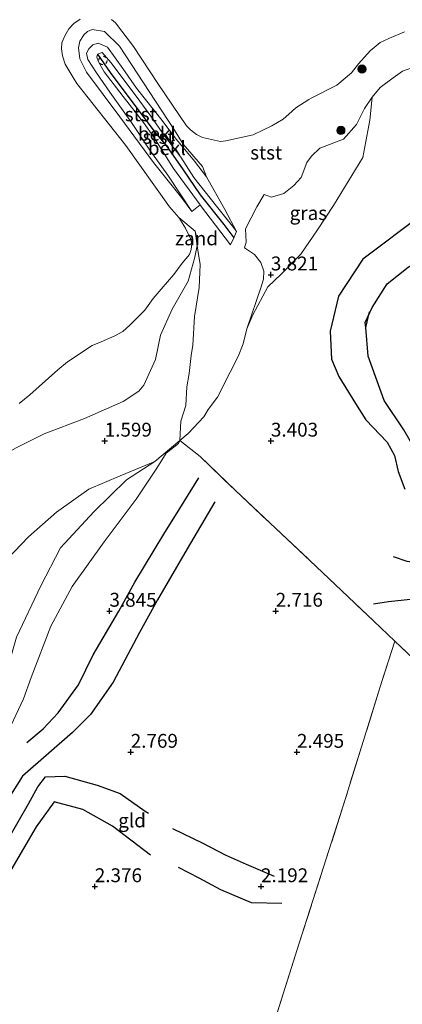
# Model space of a CAD drawing. Units: metres. Extents: x 130259 to 140000, y 443748 to 450002.
# Drawn here: x 132033 to 132102, y 443986 to 444164 of the extents above; entities that cross this region are included whole.
import ezdxf
from ezdxf.enums import TextEntityAlignment as Align

# ---------------------------------------------------------------- set-up
doc = ezdxf.new("R2010")
doc.units = ezdxf.units.M
doc.linetypes.add('IE-TERREINAFSCHEIDING', pattern=[10, 8, -2])
doc.linetypes.add('VW-6060_STREEP', pattern=[1.2, 0.6, -0.6])
doc.layers.get('0').update_dxf_attribs({"lineweight": 25})
for name, color, linetype, lineweight in [('B-ME-GR-BOOM-S-B1', 93, 'Continuous', 18), ('B-ME-GW-GRONDWERKLIJN-L-B1', 10, 'Continuous', 25), ('B-ME-GW-HOOGTEPUNT-S-B1', 10, 'Continuous', 25), ('B-ME-GW-KRUINLIJN-L-B1', 93, 'Continuous', 18), ('B-ME-GW-TEENLIJN-L-B1', 93, 'Continuous', 18), ('B-ME-IE-GRASLAND-GV-B6', 93, 'Continuous', 18), ('B-ME-IE-GRONDWERKLIJN-GROND_INGERICHT-GV-B6', 253, 'Continuous', 18), ('B-ME-IE-GRONDWERKLIJN-GROND_NIETINGERICHT-GV-B6', 253, 'Continuous', 18), ('B-ME-IE-TERREINAFSCHEIDING-DOORGANG-L-B1', 8, 'IE-TERREINAFSCHEIDING-KUNSTMATIG-OPEN', 18), ('B-ME-IE-TERREINAFSCHEIDING-RASTERHEKWERK-L-B1', 8, 'IE-TERREINAFSCHEIDING', 18), ('B-ME-OB-BEKLEDING-GV-B6', 253, 'Continuous', 18), ('B-ME-OB-WATERLIJN-L-B1', 133, 'OB-WATERLIJN', 18), ('B-ME-OG-BREUK-L-B1', 10, 'Continuous', 25), ('B-ME-OG-WATER-GV-B6', 153, 'Continuous', 18), ('B-ME-VV-KRIBBEN-L-B1', 10, 'Continuous', 25), ('B-ME-VW-MARKERING-BEBAKENING-S-B1', 255, 'VW-6060_STREEP', 18)]:
    doc.layers.add(name, color=color, linetype=linetype, lineweight=lineweight)
doc.styles.add('NLCS-ISO', font='NLCS-ISO.TTF')
doc.linetypes.add('IE-TERREINAFSCHEIDING-KUNSTMATIG-OPEN', pattern='A,7,-1.5,[67,NLCS.SHX,S=0.75,R=0,X=0,Y=0],-1.5', length=10)
doc.linetypes.add('OB-WATERLIJN', pattern='A,10,[32,NLCS.SHX,S=2,R=0,X=0,Y=0],-12', length=22)

# ---------------------------------------------------------------- blocks, each defined once
blk = doc.blocks.new('dtb')
blk.add_circle((0, 0), 0.75)
blk = doc.blocks.new('boom')
blk.add_hatch(color=256).paths.add_polyline_path([(-0.75, 0, 1), (0.75, 0, 1)])
blk.add_circle((0, 0), 0.75)
blk = doc.blocks.new('hoogtepunt')
for p, q in [((-0.5, 0), (0.5, 0)), ((0, 0.5), (0, -0.5))]:
    blk.add_line(p, q)

msp = doc.modelspace()

# ---------------------------------------------------------------- linework, layer by layer
at = {"layer": 'B-ME-GW-GRONDWERKLIJN-L-B1'}
for points in [[(132105.75, 444129.03, 3.45), (132094.9, 444120.88, 3.6), (132090.48, 444114.18, 3.61), (132088.99, 444107.86, 3.6), (132089.22, 444102.83, 3.52), (132090.55, 444099.69, 3.47), (132093.55, 444094.86, 3.37), (132095.43, 444091.91, 3.34), (132099.29, 444087.87, 3.3), (132100.63, 444085.45, 3.29), (132101.26, 444082.54, 3.26), (132102.45, 444079.37, 3.31)], [(132034.23, 444033.65, 3.63), (132037.21, 444036.11, 3.59), (132039.88, 444039.02, 3.52), (132043.59, 444044.1, 3.53), (132046.23, 444049.46, 3.66), (132050.82, 444057.39, 3.73), (132053.72, 444062.6, 3.68), (132058.99, 444071.26, 3.7), (132061.83, 444075.88, 3.68), (132065.31, 444081.42, 3.64)], [(132178.58, 444047.44, 2.8), (132174.87, 444048.32, 2.92), (132169.77, 444049.55, 3.09), (132166.68, 444050.1, 3.07), (132158.82, 444051.65, 3.09), (132151.12, 444054.14, 3.14), (132144.05, 444055.03, 3.28), (132138.75, 444056.72, 3.34), (132131.15, 444060.38, 3.42), (132124.91, 444063.53, 3.37), (132115.36, 444066.12, 3.34), (132109.48, 444065.45, 3.29), (132102.9, 444066.32, 3.16), (132100.43, 444067.2, 3.14)], [(132018.15, 443994.89, 3.26), (132020.21, 443998.52, 3.23), (132022.29, 444002.28, 3.24), (132024.12, 444006.53, 3.2), (132026.1, 444009.68, 3.15), (132028.55, 444012.19, 2.91), (132030.79, 444016.13, 2.72), (132034.55, 444022.63, 2.79), (132036.24, 444025.69, 2.85), (132037.64, 444027.48, 2.85), (132041.12, 444027.58, 2.84), (132046.93, 444025.98, 2.81), (132051.12, 444024.48, 2.81), (132055.58, 444021.29, 2.79), (132056.2, 444020.91, 2.77)], [(132060.56, 444018.14, 2.55), (132066.04, 444015.49, 2.52), (132070.04, 444013.42, 2.51), (132073.83, 444011.69, 2.49), (132078.91, 444009.57, 2.43)]]:
    msp.add_polyline3d(points, dxfattribs=at)
at = {"layer": 'B-ME-GW-KRUINLIJN-L-B1'}
msp.add_line((132066.68, 444135.72, 1.6), (132065.96, 444137.58, 1.4), dxfattribs=at)
for points in [[(132064.05, 444129.47, 1.47), (132062.15, 444132.03, 1.59), (132057.09, 444138.31, 1.54), (132051.05, 444146.56, 1.58), (132045.03, 444154.64, 1.55), (132043.84, 444157.03, 1.55), (132043.57, 444159.02, 1.54), (132043.79, 444160.21, 1.47), (132044.58, 444161.41, 1.42), (132045.22, 444161.97, 1.42), (132046.02, 444162.29, 1.42), (132048.27, 444161.94, 1.43), (132051, 444159.3, 1.42), (132057.48, 444149.4, 1.53), (132060.92, 444144.14, 1.49), (132062.49, 444141.61, 1.35), (132065.96, 444137.58, 1.4)], [(132072.11, 444125.85, 2.6), (132071.39, 444126.86, 2.58), (132068.45, 444130.42, 2.48), (132064.36, 444135.61, 2.46), (132062.01, 444139.26, 2.45), (132059.1, 444143.13, 2.31), (132056.6, 444146.7, 2.31), (132053.99, 444150.26, 2.24), (132049.4, 444156.34, 2.15), (132047.84, 444158.16, 2.19), (132047, 444157.89, 2.2), (132046.85, 444157.34, 2.2), (132047.17, 444156.47, 2.23), (132048.22, 444154.69, 2.29), (132051.63, 444150.24, 2.31), (132055.31, 444145.53, 2.4), (132057.17, 444142.92, 2.42), (132060.69, 444137.25, 2.31), (132065.52, 444130.66, 2.33)], [(132096.56, 444150.08, 4.13), (132098.01, 444151.84, 4.2), (132100.36, 444153.61, 4.23), (132102.06, 444154.77, 4.2), (132103.91, 444155.45, 4.12)], [(132073.97, 444108.32, 4.08), (132075.02, 444110.82, 4.05), (132077.77, 444115.86, 4.05), (132080.16, 444118.2, 4.03), (132083.67, 444121.78, 4.06), (132086.72, 444126.15, 4.01), (132089.59, 444130.56, 3.99), (132094.9, 444139.23, 4.2), (132096.18, 444145.96, 4.35), (132096.56, 444150.08, 4.13)], [(132071.02, 444123.49, 2.53), (132065.58, 444130.59, 2.33), (132065.52, 444130.66, 2.33)], [(132061.83, 444088.19, 3.9), (132063.36, 444089.45, 3.94), (132066.2, 444092.45, 4), (132067, 444093.73, 4.06), (132068.66, 444095.98, 4.09), (132070.93, 444100.48, 4.12), (132072.39, 444103.31, 4.14), (132073.29, 444105.59, 4.09), (132073.97, 444108.32, 4.08)], [(131998.92, 443990.51, 3.89), (132001.32, 443993.06, 3.85), (132006.67, 443999.06, 3.86), (132012.41, 444005.34, 3.79), (132015.5, 444009.43, 3.8), (132019.22, 444014.32, 3.85), (132021.54, 444018.62, 3.92), (132024.29, 444023.66, 3.93), (132028.68, 444031.19, 4.06), (132031.34, 444036.69, 3.98), (132033.63, 444041.55, 3.94), (132035.01, 444045.38, 3.93), (132038.59, 444054.65, 3.91), (132042.45, 444061.83, 3.86), (132048.23, 444069.86, 3.84), (132053.98, 444077.57, 3.83), (132057.73, 444083.18, 3.78), (132059.37, 444085.85, 3.88), (132061.64, 444087.63, 3.9), (132061.83, 444088.19, 3.9)], [(132003.96, 444043.04, 2.5), (132012.71, 444049.97, 2.66), (132020.04, 444056.09, 2.75), (132026.8, 444062.71, 2.8), (132034.53, 444070.79, 2.78), (132039.6, 444075.25, 2.82), (132045.46, 444079.35, 2.9), (132051.07, 444081.77, 3.13), (132057.36, 444084.37, 3.59)]]:
    msp.add_polyline3d(points, dxfattribs=at)
at = {"layer": 'B-ME-GW-TEENLIJN-L-B1'}
msp.add_line((132064.64, 444125.92, 0.73), (132061.65, 444128.42, 0.47), dxfattribs=at)
for points in [[(132066.68, 444135.72, 1.6), (132064.48, 444138.55, 1.41), (132061.26, 444142.48, 1.47), (132058.95, 444145.48, 1.6), (132058.65, 444145.87, 1.61), (132054.06, 444151.73, 1.64), (132051.55, 444155.3, 1.62), (132048.78, 444159.1, 1.63), (132047.11, 444159.88, 1.62), (132046.18, 444159.55, 1.67), (132045.44, 444158.83, 1.67), (132045.04, 444158.05, 1.67), (132045.23, 444156.91, 1.67), (132046.79, 444154.49, 1.66), (132049.25, 444151.03, 1.59), (132053.12, 444145.56, 1.67), (132056.47, 444140.56, 1.56), (132059.68, 444136.01, 1.53), (132064.05, 444129.47, 1.47)], [(132065, 444123.34, 0.78), (132065.13, 444123.92, 0.76), (132064.64, 444125.92, 0.73)], [(132071.02, 444123.49, 2.53), (132071.58, 444124.72, 2.57), (132072.11, 444125.85, 2.6)], [(132057.46, 444102.75, 1.02), (132058.38, 444107.19, 0.85), (132060.5, 444111.83, 0.84), (132063.37, 444116.93, 0.86), (132064.55, 444121.24, 0.83), (132065, 444123.34, 0.78)], [(132057.46, 444102.75, 1.02), (132055.37, 444098.14, 1.05), (132054.47, 444097.09, 1.07), (132051.63, 444095.17, 1.06), (132044.67, 444092.11, 0.8), (132037.37, 444089.39, 0.7), (132032.21, 444086.76, 0.7), (132025.75, 444083.11, 0.68), (132022.1, 444080.06, 0.62), (132017.52, 444075.9, 0.6), (132014.27, 444070.69, 0.58), (132007.39, 444061.03, 0.72), (132002.56, 444053.12, 0.9), (131998.5, 444048.69, 0.91), (131991.77, 444043.1, 0.9), (131985.09, 444037.86, 0.82), (131981.86, 444036.37, 0.82)], [(131995, 443991.64, 3.33), (131996.29, 443993.52, 3.17), (132001.25, 443998.74, 3.22), (132006.04, 444003.1, 3.35), (132010.32, 444008.78, 3.36), (132018.46, 444019.89, 3.42), (132022.8, 444029.5, 3.37), (132029.61, 444042.94, 3.42), (132032.4, 444052.65, 3.36), (132036.79, 444061.91, 3.28), (132040.31, 444068.82, 3.14), (132046.36, 444075.28, 3.13), (132052.23, 444081.05, 3.21), (132057.36, 444084.37, 3.59)]]:
    msp.add_polyline3d(points, dxfattribs=at)
at = {"layer": 'B-ME-IE-GRASLAND-GV-B6'}
for points in [[(132094.9, 444139.23, 4.2), (132089.59, 444130.56, 3.99), (132086.72, 444126.15, 4.01), (132083.67, 444121.78, 4.06), (132080.16, 444118.2, 4.03), (132077.77, 444115.86, 4.05), (132075.02, 444110.82, 4.05), (132073.97, 444108.32, 4.08), (132076.55, 444115.91, 3.97), (132076.99, 444117.25, 3.78), (132077, 444118.72, 3.64), (132076.45, 444120.27, 3.33), (132075.32, 444121.75, 3.15), (132073.55, 444122.94, 2.93), (132073.83, 444123.92, 3.01), (132073.7, 444126.34, 2.7), (132075.73, 444130.32, 2.5), (132077.09, 444132.52, 2.5), (132078.41, 444132.09, 2.63), (132080.62, 444132.72, 2.86), (132082.46, 444134.14, 2.87), (132083.73, 444135.62, 2.88), (132084.76, 444138.3, 2.88), (132085.65, 444139.47, 2.94), (132087.11, 444140.93, 3.17), (132091.4, 444142.54, 3.51), (132093.77, 444145.17, 3.61), (132095.18, 444148.06, 3.71), (132096.56, 444150.08, 4.13), (132096.18, 444145.96, 4.35), (132094.9, 444139.23, 4.2)], [(132032.4, 444052.65, 3.36), (132036.79, 444061.91, 3.28), (132040.31, 444068.82, 3.14), (132046.36, 444075.28, 3.13), (132052.23, 444081.05, 3.21), (132057.36, 444084.37, 3.59), (132061.83, 444088.19, 3.9), (132061.64, 444087.63, 3.9), (132059.37, 444085.85, 3.88), (132057.73, 444083.18, 3.78), (132053.98, 444077.57, 3.83), (132048.23, 444069.86, 3.84), (132042.45, 444061.83, 3.86), (132038.59, 444054.65, 3.91), (132035.01, 444045.38, 3.93), (132033.63, 444041.55, 3.94), (132031.34, 444036.69, 3.98)], [(132026.8, 444062.71, 2.8), (132034.53, 444070.79, 2.78), (132039.6, 444075.25, 2.82), (132045.46, 444079.35, 2.9), (132051.07, 444081.77, 3.13), (132057.36, 444084.37, 3.59), (132052.23, 444081.05, 3.21), (132046.36, 444075.28, 3.13), (132040.31, 444068.82, 3.14), (132036.79, 444061.91, 3.28), (132032.4, 444052.65, 3.36)]]:
    msp.add_polyline3d(points, dxfattribs=at)
at = {"layer": 'B-ME-IE-GRONDWERKLIJN-GROND_INGERICHT-GV-B6'}
for points in [[(132118.38, 444035.21, 2.37), (132100.69, 444051.93, 2.66), (132096.87, 444055.57, 2.74), (132086.45, 444065.43, 2.9), (132079.17, 444072.26, 3.19), (132071.84, 444079.17, 3.38), (132065.54, 444085.27, 3.89), (132061.83, 444088.19, 3.9), (132063.36, 444089.45, 3.94), (132066.2, 444092.45, 4), (132067, 444093.73, 4.06), (132068.66, 444095.98, 4.09), (132070.93, 444100.48, 4.12), (132072.39, 444103.31, 4.14), (132073.29, 444105.59, 4.09), (132073.97, 444108.32, 4.08), (132075.02, 444110.82, 4.05), (132077.77, 444115.86, 4.05), (132080.16, 444118.2, 4.03), (132083.67, 444121.78, 4.06), (132086.72, 444126.15, 4.01), (132089.59, 444130.56, 3.99), (132094.9, 444139.23, 4.2), (132096.18, 444145.96, 4.35), (132096.56, 444150.08, 4.13), (132098.01, 444151.84, 4.2), (132100.36, 444153.61, 4.23), (132102.06, 444154.77, 4.2)], [(132031.34, 444036.69, 3.98), (132033.63, 444041.55, 3.94), (132035.01, 444045.38, 3.93), (132038.59, 444054.65, 3.91), (132042.45, 444061.83, 3.86), (132048.23, 444069.86, 3.84), (132053.98, 444077.57, 3.83), (132057.73, 444083.18, 3.78), (132059.37, 444085.85, 3.88), (132061.64, 444087.63, 3.9), (132061.83, 444088.19, 3.9)], [(132061.83, 444088.19, 3.9), (132065.54, 444085.27, 3.89), (132071.84, 444079.17, 3.38), (132079.17, 444072.26, 3.19), (132086.45, 444065.43, 2.9), (132096.87, 444055.57, 2.74), (132100.69, 444051.93, 2.66), (132097.96, 444043.56, 2.52), (132091.7, 444023.37, 2.29), (132083.42, 443997.46, 1.98), (132079.06, 443983.77, 1.94)], [(132079.06, 443983.77, 1.94), (132083.42, 443997.46, 1.98), (132091.7, 444023.37, 2.29), (132097.96, 444043.56, 2.52), (132100.69, 444051.93, 2.66), (132118.38, 444035.21, 2.37), (132125.96, 444028.31, 2.23), (132129.31, 444025.18, 2.19), (132134.57, 444019.9, 2.22), (132141.09, 444014.02, 2.31), (132145.76, 444009.61, 2.6), (132149.01, 444006.52, 2.65), (132152.71, 444003.06, 2.14), (132155.31, 444000.42, 1.78), (132155.22, 443999.16, 1.81), (132154.5, 443997.22, 1.86), (132153.45, 443992.51, 1.83), (132151.83, 443985.49, 1.88)]]:
    msp.add_polyline3d(points, dxfattribs=at)
at = {"layer": 'B-ME-IE-GRONDWERKLIJN-GROND_NIETINGERICHT-GV-B6'}
for points in [[(132032.85, 444094.86, 0.47), (132034.77, 444096.43, 0.47), (132039.84, 444100.94, 0.47), (132041.6, 444102.34, 0.47), (132046.02, 444105.29, 0.47), (132047.66, 444105.97, 0.47), (132050.11, 444107.02, 0.47), (132051.57, 444107.85, 0.47), (132052.86, 444108.94, 0.47), (132055.55, 444111.68, 0.47), (132057.06, 444113.78, 0.47), (132058.51, 444115.48, 0.47), (132060.8, 444118.14, 0.47), (132062.28, 444120.17, 0.47), (132063.63, 444121.7, 0.47), (132063.93, 444122.64, 0.47), (132064.05, 444123.69, 0.47), (132063.77, 444124.6, 0.47), (132062.9, 444126.48, 0.47), (132061.65, 444128.42, 0.47), (132064.64, 444125.92, 0.73)], [(132064.64, 444125.92, 0.73), (132065, 444123.34, 0.78), (132064.55, 444121.24, 0.83), (132063.37, 444116.93, 0.86), (132060.5, 444111.83, 0.84), (132058.38, 444107.19, 0.85), (132057.46, 444102.75, 1.02), (132055.37, 444098.14, 1.05), (132054.47, 444097.09, 1.07), (132051.63, 444095.17, 1.06), (132044.67, 444092.11, 0.8), (132037.37, 444089.39, 0.7), (132032.21, 444086.76, 0.7)], [(132065, 444123.34, 0.78), (132064.64, 444125.92, 0.73), (132065.13, 444123.92, 0.76), (132065, 444123.34, 0.78)]]:
    msp.add_polyline3d(points, dxfattribs=at)
at = {"layer": 'B-ME-IE-TERREINAFSCHEIDING-DOORGANG-L-B1'}
msp.add_line((132061.83, 444088.19, 3.9), (132065.54, 444085.27, 3.89), dxfattribs=at)
at = {"layer": 'B-ME-IE-TERREINAFSCHEIDING-RASTERHEKWERK-L-B1'}
for p, q in [((132065, 444123.34, 0.78), (132064.64, 444125.92, 0.73)), ((132057.36, 444084.37, 3.59), (132061.83, 444088.19, 3.9))]:
    msp.add_line(p, q, dxfattribs=at)
for points in [[(132061.83, 444088.19, 3.9), (132062.03, 444091.62, 3.44), (132062.94, 444094.5, 2.42), (132063.13, 444097.83, 2.2), (132063.52, 444100.23, 1.89), (132063.9, 444103.47, 1.82), (132064.19, 444105.35, 1.8), (132064.48, 444110.55, 1.41), (132065.37, 444115.75, 1.24), (132065.54, 444119.9, 0.94), (132065.12, 444122.5, 0.87), (132065, 444123.34, 0.78)], [(132065.54, 444085.27, 3.89), (132071.84, 444079.17, 3.38), (132079.17, 444072.26, 3.19), (132086.45, 444065.43, 2.9), (132096.87, 444055.57, 2.74), (132100.69, 444051.93, 2.66)], [(132100.69, 444051.93, 2.66), (132097.96, 444043.56, 2.52), (132091.7, 444023.37, 2.29), (132083.42, 443997.46, 1.98), (132079.06, 443983.77, 1.94), (132074.37, 443967.99, 2.09), (132072.49, 443962.13, 2.09), (132072.26, 443961.42, 2)], [(132100.69, 444051.93, 2.66), (132118.38, 444035.21, 2.37), (132125.96, 444028.31, 2.23)]]:
    msp.add_polyline3d(points, dxfattribs=at)
at = {"layer": 'B-ME-OB-BEKLEDING-GV-B6'}
for points in [[(132102.06, 444154.77, 4.2), (132100.36, 444153.61, 4.23), (132098.01, 444151.84, 4.2), (132096.56, 444150.08, 4.13), (132095.18, 444148.06, 3.71), (132093.77, 444145.17, 3.61), (132091.4, 444142.54, 3.51), (132087.11, 444140.93, 3.17), (132085.65, 444139.47, 2.94), (132084.76, 444138.3, 2.88), (132083.73, 444135.62, 2.88), (132082.46, 444134.14, 2.87), (132080.62, 444132.72, 2.86), (132078.41, 444132.09, 2.63), (132077.09, 444132.52, 2.5), (132075.73, 444130.32, 2.5), (132073.7, 444126.34, 2.7), (132073.83, 444123.92, 3.01), (132073.55, 444122.94, 2.93), (132075.32, 444121.75, 3.15), (132076.45, 444120.27, 3.33), (132077, 444118.72, 3.64), (132076.99, 444117.25, 3.78), (132076.55, 444115.91, 3.97), (132073.97, 444108.32, 4.08), (132073.29, 444105.59, 4.09), (132072.39, 444103.31, 4.14), (132070.93, 444100.48, 4.12), (132068.66, 444095.98, 4.09), (132067, 444093.73, 4.06), (132066.2, 444092.45, 4), (132063.36, 444089.45, 3.94), (132061.83, 444088.19, 3.9), (132062.03, 444091.62, 3.44), (132062.94, 444094.5, 2.42), (132063.13, 444097.83, 2.2), (132063.52, 444100.23, 1.89), (132063.9, 444103.47, 1.82), (132064.19, 444105.35, 1.8), (132064.48, 444110.55, 1.41), (132065.37, 444115.75, 1.24), (132065.54, 444119.9, 0.94), (132065.12, 444122.5, 0.87), (132065, 444123.34, 0.78), (132065.13, 444123.92, 0.76), (132064.64, 444125.92, 0.73), (132061.65, 444128.42, 0.47), (132059.97, 444130.34, 0.47), (132052.14, 444141.38, 0.47), (132043.25, 444152.59, 0.47), (132042.59, 444153.64, 0.47), (132041.16, 444156.04, 0.47), (132040.7, 444157.55, 0.47), (132040.51, 444158.83, 0.47), (132040.56, 444159.9, 0.47), (132041.08, 444161.19, 0.47), (132041.82, 444162.45, 0.47), (132042.73, 444163.39, 0.47), (132043.85, 444164.16, 0.47)], [(132049.55, 444164.14, 0.47), (132050.25, 444163.51, 0.47), (132053.48, 444159.25, 0.47), (132057.87, 444152.6, 0.47), (132063.04, 444144.95, 0.47), (132063.79, 444144.24, 0.47), (132064.86, 444143.4, 0.47), (132065.94, 444142.86, 0.47), (132069.18, 444142.11, 0.47), (132070.17, 444142.21, 0.47), (132075.09, 444143.34, 0.47), (132076.86, 444144.14, 0.47), (132078.46, 444144.96, 0.47), (132080.51, 444146.13, 0.47), (132081.54, 444147.03, 0.47), (132082.78, 444148.16, 0.47), (132085.15, 444149.71, 0.47), (132085.55, 444149.93, 0.47), (132090.21, 444152.27, 0.47), (132092.87, 444154.5, 0.47), (132094.13, 444156.1, 0.47), (132096.2, 444158.45, 0.47), (132098.01, 444159.96, 0.47), (132099.57, 444160.71, 0.47), (132102.43, 444161.89, 0.47)], [(132066.68, 444135.72, 1.6), (132064.48, 444138.55, 1.41), (132061.26, 444142.48, 1.47), (132058.95, 444145.48, 1.6), (132058.65, 444145.87, 1.61), (132054.06, 444151.73, 1.64), (132051.55, 444155.3, 1.62), (132048.78, 444159.1, 1.63), (132047.11, 444159.88, 1.62), (132046.18, 444159.55, 1.67), (132045.44, 444158.83, 1.67), (132045.04, 444158.05, 1.67), (132045.23, 444156.91, 1.67), (132046.79, 444154.49, 1.66), (132049.25, 444151.03, 1.59), (132053.12, 444145.56, 1.67), (132056.47, 444140.56, 1.56), (132059.68, 444136.01, 1.53), (132064.05, 444129.47, 1.47), (132062.15, 444132.03, 1.59), (132057.09, 444138.31, 1.54), (132051.05, 444146.56, 1.58), (132045.03, 444154.64, 1.55), (132043.84, 444157.03, 1.55), (132043.57, 444159.02, 1.54), (132043.79, 444160.21, 1.47), (132044.58, 444161.41, 1.42), (132045.22, 444161.97, 1.42), (132046.02, 444162.29, 1.42), (132048.27, 444161.94, 1.43), (132051, 444159.3, 1.42), (132057.48, 444149.4, 1.53), (132060.92, 444144.14, 1.49), (132062.49, 444141.61, 1.35), (132065.96, 444137.58, 1.4), (132066.68, 444135.72, 1.6)], [(132064.05, 444129.47, 1.47), (132065.52, 444130.66, 2.33), (132065.58, 444130.59, 2.33), (132071.02, 444123.49, 2.53), (132071.58, 444124.72, 2.57), (132072.11, 444125.85, 2.6), (132069.98, 444129.82, 2.12), (132066.68, 444135.72, 1.6), (132065.96, 444137.58, 1.4), (132062.49, 444141.61, 1.35), (132060.92, 444144.14, 1.49), (132057.48, 444149.4, 1.53), (132051, 444159.3, 1.42), (132048.27, 444161.94, 1.43), (132046.02, 444162.29, 1.42), (132045.22, 444161.97, 1.42), (132044.58, 444161.41, 1.42), (132043.79, 444160.21, 1.47), (132043.57, 444159.02, 1.54), (132043.84, 444157.03, 1.55), (132045.03, 444154.64, 1.55), (132051.05, 444146.56, 1.58), (132057.09, 444138.31, 1.54), (132062.15, 444132.03, 1.59), (132064.05, 444129.47, 1.47)], [(132065.52, 444130.66, 2.33), (132064.05, 444129.47, 1.47), (132059.68, 444136.01, 1.53), (132056.47, 444140.56, 1.56), (132053.12, 444145.56, 1.67), (132049.25, 444151.03, 1.59), (132046.79, 444154.49, 1.66), (132045.23, 444156.91, 1.67), (132045.04, 444158.05, 1.67), (132045.44, 444158.83, 1.67), (132046.18, 444159.55, 1.67), (132047.11, 444159.88, 1.62), (132048.78, 444159.1, 1.63), (132051.55, 444155.3, 1.62), (132054.06, 444151.73, 1.64), (132058.65, 444145.87, 1.61), (132058.95, 444145.48, 1.6), (132061.26, 444142.48, 1.47), (132064.48, 444138.55, 1.41), (132066.68, 444135.72, 1.6), (132069.98, 444129.82, 2.12), (132072.11, 444125.85, 2.6), (132071.39, 444126.86, 2.58), (132068.45, 444130.42, 2.48), (132064.36, 444135.61, 2.46), (132062.01, 444139.26, 2.45), (132059.1, 444143.13, 2.31), (132056.6, 444146.7, 2.31), (132053.99, 444150.26, 2.24), (132049.4, 444156.34, 2.15), (132047.84, 444158.16, 2.19), (132047, 444157.89, 2.2), (132046.85, 444157.34, 2.2), (132047.17, 444156.47, 2.23), (132048.22, 444154.69, 2.29), (132051.63, 444150.24, 2.31), (132055.31, 444145.53, 2.4), (132057.17, 444142.92, 2.42), (132060.69, 444137.25, 2.31), (132065.52, 444130.66, 2.33)], [(132065.52, 444130.66, 2.33), (132060.69, 444137.25, 2.31), (132057.17, 444142.92, 2.42), (132055.31, 444145.53, 2.4), (132051.63, 444150.24, 2.31), (132048.22, 444154.69, 2.29), (132047.17, 444156.47, 2.23), (132046.85, 444157.34, 2.2), (132047, 444157.89, 2.2), (132047.84, 444158.16, 2.19), (132049.4, 444156.34, 2.15), (132053.99, 444150.26, 2.24), (132056.6, 444146.7, 2.31), (132059.1, 444143.13, 2.31), (132062.01, 444139.26, 2.45), (132064.36, 444135.61, 2.46), (132068.45, 444130.42, 2.48), (132071.39, 444126.86, 2.58), (132072.11, 444125.85, 2.6), (132071.58, 444124.72, 2.57), (132071.02, 444123.49, 2.53), (132065.58, 444130.59, 2.33), (132065.52, 444130.66, 2.33)], [(132032.21, 444086.76, 0.7), (132037.37, 444089.39, 0.7), (132044.67, 444092.11, 0.8), (132051.63, 444095.17, 1.06), (132054.47, 444097.09, 1.07), (132055.37, 444098.14, 1.05), (132057.46, 444102.75, 1.02), (132058.38, 444107.19, 0.85), (132060.5, 444111.83, 0.84), (132063.37, 444116.93, 0.86), (132064.55, 444121.24, 0.83), (132065, 444123.34, 0.78), (132065.12, 444122.5, 0.87), (132065.54, 444119.9, 0.94), (132065.37, 444115.75, 1.24), (132064.48, 444110.55, 1.41), (132064.19, 444105.35, 1.8), (132063.9, 444103.47, 1.82), (132063.52, 444100.23, 1.89), (132063.13, 444097.83, 2.2), (132062.94, 444094.5, 2.42), (132062.03, 444091.62, 3.44), (132061.83, 444088.19, 3.9)], [(132061.83, 444088.19, 3.9), (132057.36, 444084.37, 3.59), (132051.07, 444081.77, 3.13), (132045.46, 444079.35, 2.9), (132039.6, 444075.25, 2.82), (132034.53, 444070.79, 2.78), (132026.8, 444062.71, 2.8)]]:
    msp.add_polyline3d(points, dxfattribs=at)
at = {"layer": 'B-ME-OB-WATERLIJN-L-B1'}
for points in [[(132032.85, 444094.86, 0.47), (132034.77, 444096.43, 0.47), (132039.84, 444100.94, 0.47), (132041.6, 444102.34, 0.47), (132046.02, 444105.29, 0.47), (132047.66, 444105.97, 0.47), (132050.11, 444107.02, 0.47), (132051.57, 444107.85, 0.47), (132052.86, 444108.94, 0.47), (132055.55, 444111.68, 0.47), (132057.06, 444113.78, 0.47), (132058.51, 444115.48, 0.47), (132060.8, 444118.14, 0.47), (132062.28, 444120.17, 0.47), (132063.63, 444121.7, 0.47), (132063.93, 444122.64, 0.47), (132064.05, 444123.69, 0.47), (132063.77, 444124.6, 0.47), (132062.9, 444126.48, 0.47), (132061.65, 444128.42, 0.47), (132059.97, 444130.34, 0.47), (132052.14, 444141.38, 0.47), (132043.25, 444152.59, 0.47), (132042.59, 444153.64, 0.47), (132041.16, 444156.04, 0.47), (132040.7, 444157.55, 0.47), (132040.51, 444158.83, 0.47), (132040.56, 444159.9, 0.47), (132041.08, 444161.19, 0.47), (132041.82, 444162.45, 0.47), (132042.73, 444163.39, 0.47), (132043.85, 444164.16, 0.47)], [(132049.55, 444164.14, 0.47), (132050.25, 444163.51, 0.47), (132053.48, 444159.25, 0.47), (132057.87, 444152.6, 0.47), (132063.04, 444144.95, 0.47), (132063.79, 444144.24, 0.47), (132064.86, 444143.4, 0.47), (132065.94, 444142.86, 0.47), (132069.18, 444142.11, 0.47), (132070.17, 444142.21, 0.47), (132075.09, 444143.34, 0.47), (132076.86, 444144.14, 0.47), (132078.46, 444144.96, 0.47), (132080.51, 444146.13, 0.47), (132081.54, 444147.03, 0.47), (132082.78, 444148.16, 0.47), (132085.15, 444149.71, 0.47), (132085.55, 444149.93, 0.47), (132090.21, 444152.27, 0.47), (132092.87, 444154.5, 0.47), (132094.13, 444156.1, 0.47), (132096.2, 444158.45, 0.47), (132098.01, 444159.96, 0.47), (132099.57, 444160.71, 0.47), (132102.43, 444161.89, 0.47)]]:
    msp.add_polyline3d(points, dxfattribs=at)
at = {"layer": 'B-ME-OG-BREUK-L-B1'}
for points in [[(132095.42, 444108.52, 3.12), (132095.31, 444109.48, 3.13), (132096.55, 444112.18, 3.11), (132099.3, 444116.41, 3.14), (132103.09, 444119.43, 3.23), (132107.69, 444122.18, 3.26), (132111.34, 444124.25, 3.21), (132117.38, 444125.3, 3.21), (132121.82, 444122.93, 3.23), (132127.06, 444117.87, 3.2), (132130.22, 444114.06, 3.06), (132132.2, 444108.94, 3.06), (132132.61, 444100.96, 2.97), (132133.05, 444095.5, 3.01), (132132.9, 444091.34, 3.01)], [(132149.9, 444065.94, 3.22), (132145.61, 444066.77, 3.24), (132141.53, 444067.84, 3.22), (132138.46, 444068.71, 3.19), (132134.95, 444070.8, 3.16), (132132.16, 444073.3, 3.08), (132129.95, 444075.61, 3.08), (132127.57, 444078.15, 3.03), (132124.33, 444079.99, 2.99), (132120.52, 444079.58, 3.03), (132113.39, 444079.43, 3.1), (132108.56, 444081.44, 3.12), (132104.58, 444086.12, 3.09), (132102.31, 444090.09, 3.09), (132098.71, 444095.39, 3.09), (132095.87, 444103.39, 3.1), (132095.42, 444108.52, 3.12), (132096.08, 444111.35, 3.16)], [(132068.2, 444077.07, 3.31), (132063.19, 444068.61, 3.18), (132057.81, 444059.42, 3.15), (132054.59, 444053.54, 3.08), (132049.82, 444044.55, 3.06), (132045.75, 444038.7, 3.06), (132042.46, 444035.5, 3.06), (132033.47, 444027.57, 3.05), (132029.67, 444021.61, 3.09), (132026.48, 444013.45, 3.03)], [(132096.83, 444058.71, 2.86), (132099.51, 444059.09, 2.83), (132105.16, 444059.7, 2.82), (132109.13, 444059.31, 2.8), (132115.64, 444057.91, 2.84), (132119.16, 444056.3, 2.81), (132122.46, 444054.42, 2.8), (132126.58, 444051.77, 2.78), (132131.04, 444048.36, 2.76), (132136.69, 444043.19, 2.72), (132141.79, 444040.81, 2.66), (132145.84, 444037.67, 2.66), (132147.38, 444033.81, 2.67), (132148.23, 444028.69, 2.6), (132147.38, 444020.44, 2.56), (132145.41, 444012.22, 2.54)], [(132056.54, 444013.34, 2.35), (132049.7, 444018.59, 2.41), (132044.33, 444021.56, 2.45), (132039.18, 444022.95, 2.54), (132035.91, 444018.44, 2.58), (132028.56, 444006, 2.52), (132021.22, 443995.44, 2.62)], [(132080.29, 444004.62, 2.09), (132074.77, 444004.75, 2.1), (132069.28, 444007.06, 2.13), (132065.37, 444009.21, 2.18), (132061.63, 444011.11, 2.3)]]:
    msp.add_polyline3d(points, dxfattribs=at)
at = {"layer": 'B-ME-OG-WATER-GV-B6'}
for points in [[(132043.85, 444164.16, 0.47), (132042.73, 444163.39, 0.47), (132041.82, 444162.45, 0.47), (132041.08, 444161.19, 0.47), (132040.56, 444159.9, 0.47), (132040.51, 444158.83, 0.47), (132040.7, 444157.55, 0.47), (132041.16, 444156.04, 0.47), (132042.59, 444153.64, 0.47), (132043.25, 444152.59, 0.47), (132052.14, 444141.38, 0.47), (132059.97, 444130.34, 0.47), (132061.65, 444128.42, 0.47), (132062.9, 444126.48, 0.47), (132063.77, 444124.6, 0.47), (132064.05, 444123.69, 0.47), (132063.93, 444122.64, 0.47), (132063.63, 444121.7, 0.47), (132062.28, 444120.17, 0.47), (132060.8, 444118.14, 0.47), (132058.51, 444115.48, 0.47), (132057.06, 444113.78, 0.47), (132055.55, 444111.68, 0.47), (132052.86, 444108.94, 0.47), (132051.57, 444107.85, 0.47), (132050.11, 444107.02, 0.47), (132047.66, 444105.97, 0.47), (132046.02, 444105.29, 0.47), (132041.6, 444102.34, 0.47), (132039.84, 444100.94, 0.47), (132034.77, 444096.43, 0.47), (132032.85, 444094.86, 0.47)], [(132102.43, 444161.89, 0.47), (132099.57, 444160.71, 0.47), (132098.01, 444159.96, 0.47), (132096.2, 444158.45, 0.47), (132094.13, 444156.1, 0.47), (132092.87, 444154.5, 0.47), (132090.21, 444152.27, 0.47), (132085.55, 444149.93, 0.47), (132085.15, 444149.71, 0.47), (132082.78, 444148.16, 0.47), (132081.54, 444147.03, 0.47), (132080.51, 444146.13, 0.47), (132078.46, 444144.96, 0.47), (132076.86, 444144.14, 0.47), (132075.09, 444143.34, 0.47), (132070.17, 444142.21, 0.47), (132069.18, 444142.11, 0.47), (132065.94, 444142.86, 0.47), (132064.86, 444143.4, 0.47), (132063.79, 444144.24, 0.47), (132063.04, 444144.95, 0.47), (132057.87, 444152.6, 0.47), (132053.48, 444159.25, 0.47), (132050.25, 444163.51, 0.47), (132049.55, 444164.14, 0.47)]]:
    msp.add_polyline3d(points, dxfattribs=at)
at = {"layer": 'B-ME-VV-KRIBBEN-L-B1'}
msp.add_polyline3d([(132047, 444157.89, 2.2), (132049.31, 444154.58, 2.3), (132057.32, 444143.78, 2.44), (132059.38, 444141.41, 2.45), (132062.45, 444137.02, 2.54), (132065.55, 444132.5, 2.65), (132069.81, 444127.12, 2.72), (132071.58, 444124.72, 2.57)], dxfattribs=at)

# ---------------------------------------------------------------- block references
at = {"layer": 'B-ME-GR-BOOM-S-B1', "rotation": 90}
for p in [(132094.74, 444155.18, 2.04), (132090.92, 444144.1, 3.3)]:
    msp.add_blockref('boom', p, dxfattribs=at)
at = {"layer": 'B-ME-GW-HOOGTEPUNT-S-B1', "rotation": 90}
for p in [(132078.29, 444118.07, 3.82), (132078.29, 444118.07, 3.82), (132048.3, 444088.08, 1.6), (132048.3, 444088.08, 1.6), (132078.3, 444088.08, 3.4), (132078.3, 444088.08, 3.4), (132049.16, 444057.39, 3.84), (132049.16, 444057.39, 3.84), (132079.16, 444057.39, 2.72), (132079.16, 444057.39, 2.72), (132053, 444031.94, 2.77), (132053, 444031.94, 2.77), (132083, 444031.94, 2.5), (132083, 444031.94, 2.5), (132046.51, 444007.69, 2.38), (132046.51, 444007.69, 2.38), (132076.51, 444007.69, 2.19), (132076.51, 444007.69, 2.19)]:
    msp.add_blockref('hoogtepunt', p, dxfattribs=at)
at = {"layer": 'B-ME-VW-MARKERING-BEBAKENING-S-B1', "rotation": 90}
msp.add_blockref('dtb', (132047.97, 444156.73, 4.51), dxfattribs=at)

# ---------------------------------------------------------------- texts
at = {"layer": 'B-ME-GW-HOOGTEPUNT-S-B1', "ltscale": 0.2, "style": 'NLCS-ISO'}
for s, p in [('3.821', (132078.29, 444118.07, 3.82)), ('3.821', (132078.29, 444118.07, 3.82)), ('1.599', (132048.3, 444088.08, 1.6)), ('1.599', (132048.3, 444088.08, 1.6)), ('3.403', (132078.3, 444088.08, 3.4)), ('3.403', (132078.3, 444088.08, 3.4)), ('3.845', (132049.16, 444057.39, 3.84)), ('3.845', (132049.16, 444057.39, 3.84)), ('2.716', (132079.16, 444057.39, 2.72)), ('2.716', (132079.16, 444057.39, 2.72)), ('2.769', (132053, 444031.94, 2.77)), ('2.769', (132053, 444031.94, 2.77)), ('2.495', (132083, 444031.94, 2.5)), ('2.495', (132083, 444031.94, 2.5)), ('2.376', (132046.51, 444007.69, 2.38)), ('2.376', (132046.51, 444007.69, 2.38)), ('2.192', (132076.51, 444007.69, 2.19)), ('2.192', (132076.51, 444007.69, 2.19))]:
    msp.add_text(s, height=2.5, dxfattribs=at).set_placement(p, align=Align.BOTTOM_LEFT)
at = {"layer": 'B-ME-IE-GRASLAND-GV-B6', "ltscale": 0.2, "style": 'NLCS-ISO'}
msp.add_text('gras', height=2.5, dxfattribs=at).set_placement((132085.06, 444129.2), align=Align.MIDDLE_CENTER)
at = {"layer": 'B-ME-IE-GRONDWERKLIJN-GROND_INGERICHT-GV-B6', "ltscale": 0.2, "style": 'NLCS-ISO'}
msp.add_text('gld', height=2.5, dxfattribs=at).set_placement((132053.24, 444019.61), align=Align.MIDDLE_CENTER)
at = {"layer": 'B-ME-IE-GRONDWERKLIJN-GROND_NIETINGERICHT-GV-B6', "ltscale": 0.2, "style": 'NLCS-ISO'}
msp.add_text('zand', height=2.5, dxfattribs=at).set_placement((132064.88, 444124.63), align=Align.MIDDLE_CENTER)
at = {"layer": 'B-ME-OB-BEKLEDING-GV-B6', "ltscale": 0.2, "style": 'NLCS-ISO'}
for s, p in [('stst', (132054.81, 444147.01)), ('bekl', (132057.7, 444143.5)), ('stst', (132058.02, 444142.95)), ('bekl', (132059.51, 444140.92)), ('stst', (132077.44, 444140.11))]:
    msp.add_text(s, height=2.5, dxfattribs=at).set_placement(p, align=Align.MIDDLE_CENTER)

doc.saveas('drawing.dxf')
